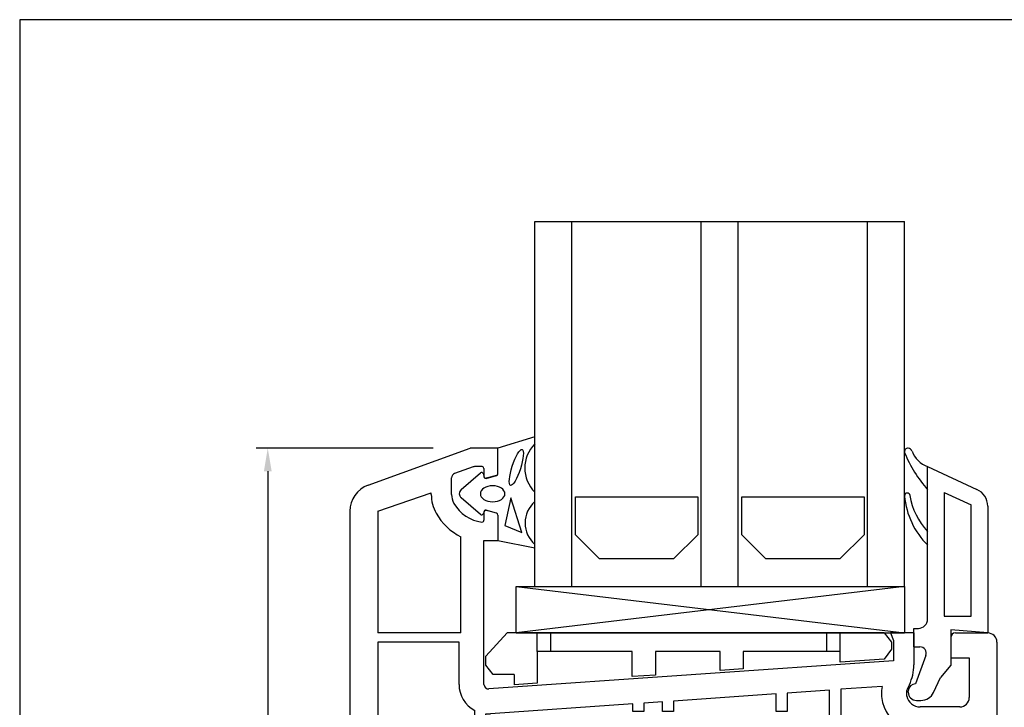
# Model space of a CAD drawing. Extents: x 19 to 215, y 53 to 336.
# Drawn here: x 19 to 126, y 262 to 336 of the extents above; entities that cross this region are included whole.
import ezdxf

# ---------------------------------------------------------------- set-up
doc = ezdxf.new("R2010")
doc.units = 0
doc.header["$LTSCALE"] = 0.2
doc.header["$PDSIZE"] = 5
doc.layers.get('Defpoints').update_dxf_attribs({"linetype": 'CONTINUOUS'})
for name, color, linetype in [('DIM', 7, 'CONTINUOUS'), ('GLAS', 4, 'CONTINUOUS'), ('GLAS AFSTANDSKLODS', 6, 'CONTINUOUS'), ('GLASKLODS', 4, 'CONTINUOUS'), ('GLASLISTE', 7, 'CONTINUOUS'), ('GLASPROFIL', 7, 'CONTINUOUS'), ('GUMMILSTE', 9, 'CONTINUOUS'), ('HOVED', 7, 'CONTINUOUS'), ('HOVEDPROFIL', 7, 'CONTINUOUS'), ('SALG_DIM', 7, 'CONTINUOUS')]:
    doc.layers.add(name, color=color, linetype=linetype)
doc.styles.add('Ariel', font='arial.ttf', dxfattribs={"height": 3})
doc.styles.add('DIMTEKST', font='romans.shx', dxfattribs={"height": 3})
doc.dimstyles.new('SALGDIM', dxfattribs={"dimtxt": 4, "dimasz": 2.5, "dimexe": 1.25, "dimexo": 4, "dimtad": 0, "dimdec": 1, "dimdsep": 46, "dimlunit": 6, "dimtxsty": 'DIMTEKST', "dimcen": 2.5, "dimclre": 1, "dimadec": 0, "dimazin": 0, "dimtfac": 1, "dimtdec": 1, "dimtmove": 0, "dimatfit": 3, "dimfxl": 0, "dimtolj": 1, "dimtzin": 0, "dimarcsym": 0})

# ---------------------------------------------------------------- blocks, each defined once
blk = doc.blocks.new('*D13')
at = {"layer": 'Defpoints', "color": 0}
for p in [(45.85, 289.87), (67.74, 289.87), (73.94, 185.87)]:
    blk.add_point(p, dxfattribs=at)
at = {"layer": 'SALG_DIM', "color": 1, "lineweight": -2}
for p, q in [((63.74, 289.87), (44.6, 289.87)), ((69.94, 185.87), (44.6, 185.87))]:
    blk.add_line(p, q, dxfattribs=at)
at = {"layer": 'SALG_DIM', "color": 0, "lineweight": -2}
for p, q in [((45.85, 287.37), (45.85, 241.67)), ((45.85, 188.37), (45.85, 234.08))]:
    blk.add_line(p, q, dxfattribs=at)
at = {"layer": 'SALG_DIM', "color": 0}
for points in [[(45.43, 287.37), (46.27, 287.37), (45.85, 289.87)], [(45.43, 188.37), (46.27, 188.37), (45.85, 185.87)]]:
    blk.add_solid(points, dxfattribs=at)
at = {"layer": 'SALG_DIM', "color": 0, "insert": (45.85, 237.87), "char_height": 3, "attachment_point": 5, "rotation": 90, "style": 'Ariel'}
blk.add_mtext('\\A1;104', dxfattribs=at)
blk = doc.blocks.new('550400_FLG-T94')
at = {"layer": 'HOVEDPROFIL'}
for p, q in [((-26.03, 81.99), (-15, 86)), ((-12, 86), (-15, 86)), ((-12, 83.24), (-12, 86)), ((-14.68, 83.97), (-16.67, 83.25)), ((-13.7, 84), (-14.51, 84)), ((-13.5, 83.8), (-13.5, 82.95)), ((-17, 81), (-17, 82.78)), ((-12.15, 83.05), (-13.25, 82.76)), ((-25, 79.17), (-19.2, 81.17)), ((-19.2, 81), (-19.2, 81.17)), ((-28, 79.17), (-28, -4)), ((-25, 79.17), (-25, 66)), ((-13.5, 79.05), (-13.5, 78.2)), ((-12.15, 78.95), (-13.25, 79.24)), ((-12, 78.76), (-12, 76)), ((-16, 66), (-16, 76.42)), ((-13.5, 60.44), (-13.5, 76)), ((-13.5, 76), (-12, 76)), ((-16, 66), (-25, 66)), ((-25, 65), (-25, 14.7)), ((-16.2, 65), (-25, 65)), ((-16.2, 60.44), (-16.2, 65)), ((30.5, 66), (30.8, 65.18)), ((33, 66), (30.5, 66)), ((30.8, 65.18), (30.8, 63)), ((33, 66), (33, 62.54)), ((37, 65.5), (37, 63.3)), ((37.5, 66), (41, 66)), ((42, 65), (42, 14)), ((30.8, 63), (-12.97, 59.94)), ((37, 63.3), (39, 63.3)), ((39, 63.3), (39, 59)), ((23.9, 59.81), (19.3, 59.49)), ((23.9, 49.78), (23.9, 59.81)), ((29.58, 60.21), (25.1, 59.9)), ((25.1, 59.9), (25.1, 19.7)), ((32.31, 59.94), (32.52, 60.4)), ((18.1, 59.41), (7, 58.63)), ((7, 58.63), (7, 57.5)), ((18.1, 57.5), (18.1, 59.41)), ((19.3, 59.49), (19.3, 57.5)), ((-14.5, 14.7), (-14.5, 57.61)), ((2.6, 58.32), (-12.78, 57.25)), ((2.6, 57.5), (2.6, 58.32)), ((5.8, 58.55), (3.8, 58.41)), ((3.8, 58.41), (3.8, 57.5)), ((5.8, 57.5), (5.8, 58.55)), ((38, 58), (33.69, 58)), ((-13.3, 44.4), (-13.3, 57.26)), ((3.8, 57.5), (2.6, 57.5)), ((7, 57.5), (5.8, 57.5)), ((19.3, 57.5), (18.1, 57.5)), ((32.4, 19.7), (32.4, 55.5)), ((33.4, 55.3), (33.4, 19.7)), ((39, 55.3), (33.4, 55.3)), ((39, 55.3), (39, 19.7)), ((21.4, 50), (23.9, 49.78)), ((21.4, 48.8), (21.4, 50)), ((23.9, 48.58), (21.4, 48.8)), ((23.9, 14.7), (23.9, 48.58)), ((-13.3, 44.4), (-12.4, 44.4)), ((-12.4, 44.4), (-12.4, 43.2)), ((-13.3, 23.2), (-13.3, 43.2)), ((-12.4, 43.2), (-13.3, 43.2)), ((2, 28.8), (3.1, 28.8)), ((3.1, 28.8), (3.1, 26.6)), ((4.9, 28.8), (6, 28.8)), ((4.9, 26.6), (4.9, 28.8)), ((1, 26.5), (1, 27.8)), ((7, 27.8), (7, 26.5)), ((1, 26.5), (-2.75, 26.5)), ((3.1, 26.6), (4.9, 26.6)), ((7, 26.5), (10.75, 26.5)), ((-2.75, 23.8), (3.48, 23.8)), ((3.48, 23.8), (4, 24.1)), ((4, 24.1), (4.52, 23.8)), ((4.52, 23.8), (10.75, 23.8)), ((-13.3, 23.2), (-12.4, 23.2)), ((-12.4, 23.2), (-12.4, 22)), ((-13.3, 14.7), (-13.3, 22)), ((-12.4, 22), (-13.3, 22)), ((-6.95, 22.3), (-6.95, 14.7)), ((-4.25, 16), (-4.25, 22.3)), ((12.25, 22.3), (12.25, 16)), ((14.95, 22.3), (14.95, 14.7)), ((25.1, 19.7), (32.4, 19.7)), ((33.4, 19.7), (39, 19.7)), ((-4.25, 16), (-2.2, 16)), ((-2.2, 16), (-2.2, 14.2)), ((12.25, 16), (10.2, 16)), ((10.2, 16), (10.2, 14.2)), ((26.8, 17), (38.5, 17)), ((26.8, 12), (26.8, 17)), ((39.5, 16), (39.5, 14.5)), ((-14.5, 14.7), (-25, 14.7)), ((-13.3, 14.7), (-6.95, 14.7)), ((-4.2, 12), (-4.2, 14.2)), ((-2.2, 14.2), (-4.2, 14.2)), ((10.2, 14.2), (12.2, 14.2)), ((12.2, 12), (12.2, 14.2)), ((23.9, 14.7), (14.95, 14.7)), ((39.5, 14.5), (39, 14.5)), ((39, 14.5), (39, 13.5)), ((-16, 13.7), (-25, 13.7)), ((-25, 13.7), (-25, 5.7)), ((-16, 13.7), (-16, 12)), ((39.5, 13), (41, 13)), ((-16, 12), (-16, 5.7)), ((-13.5, 12), (-4.2, 12)), ((-13.5, 12), (-13.5, 2)), ((26.8, 12), (12.2, 12)), ((-16, 5.7), (-25, 5.7)), ((-25, 4.5), (-16, 4.5)), ((-25, 4.5), (-25, -4.04)), ((-16, 4.5), (-16, 1.58)), ((-13.5, 2), (-12, 2)), ((-12, 2), (-12, -0.76)), ((-13.5, -0.2), (-13.5, -1.05)), ((-13.25, -1.24), (-12.15, -0.95)), ((-19.2, -3), (-19.2, -5.04)), ((-17, -5.5), (-17, -3)), ((-24, -5.04), (-19.2, -5.04)), ((-13.5, -4.95), (-13.5, -5.8)), ((-13.25, -4.76), (-12.15, -5.05)), ((-12, -5.24), (-12, -8)), ((-16.5, -6), (-13.7, -6)), ((-24, -8), (-12, -8))]:
    blk.add_line(p, q, dxfattribs=at)
for centre, radius, start, end in [((-16.5, 82.78), 0.5, 109.9996, 180), ((-14.51, 83.5), 0.5, 90, 110.0122), ((-13.7, 83.8), 0.2, 0, 90), ((-12.2, 83.24), 0.2, 285, 0), ((-13.3, 82.95), 0.2, 180, 285), ((-25, 79.17), 3, 110, 180), ((-15, 81), 4.2, 180, 209.131), ((-15, 81), 2, 180, 209.131), ((-13.25, 81.97), 4, 209.131, 263.2443), ((-13.25, 81.97), 6.2, 209.131, 243.7002), ((-13.3, 79.05), 0.2, 75, 180), ((-12.2, 78.76), 0.2, 0, 75), ((-13.7, 78.2), 0.2, 263.2443, 0), ((37.5, 65.5), 0.5, 90, 180), ((41, 65), 1, 0, 90), ((28, 62.53), 5, 334.8107, 0.1893), ((-13, 60.44), 3.2, 180, 242.0468), ((-13, 60.44), 0.5, 180, 274), ((33.4, 59.43), 3.9, 168.5541, 194.0217), ((33.4, 59.43), 1.2, 155, 180), ((33.4, 59.43), 1.2, 180, 192.6928), ((33.7, 59.5), 1.5, 192.8324, 269.8604), ((38, 59), 1, 270, 0), ((33.7, 59.5), 4.2, 193.9754, 252.0423), ((-13, 60.44), 3.2, 264.6206, 273.9979), ((2, 27.8), 1, 90, 180), ((6, 27.8), 1, 0, 90), ((-2.75, 22.3), 4.2, 90, 180), ((10.75, 22.3), 4.2, 0, 90), ((-2.75, 22.3), 1.5, 90, 180), ((10.75, 22.3), 1.5, 0, 90), ((38.5, 16), 1, 0, 90), ((41, 14), 1, 270, 0), ((39.5, 13.5), 0.5, 180, 270), ((-13.25, -3.97), 6.2, 116.2998, 150.869), ((-15, -3), 4.2, 150.869, 180), ((-13.25, -3.97), 4, 96.7557, 150.869), ((-13.7, -0.2), 0.2, 0, 96.7557), ((-13.3, -1.05), 0.2, 180, 285), ((-12.2, -0.76), 0.2, 285, 359.9891), ((-15, -3), 2, 150.869, 180), ((-24, -4), 4, 180, 270), ((-24, -4.04), 1, 180, 270), ((-13.3, -4.95), 0.2, 75, 180), ((-12.2, -5.24), 0.2, 0, 75), ((-16.5, -5.5), 0.5, 180, 270), ((-13.7, -5.8), 0.2, 270, 0)]:
    blk.add_arc(centre, radius, start, end, dxfattribs=at)
blk = doc.blocks.new('A$C07972480')
at = {"layer": 'GLASPROFIL', "color": 8}
for p, q in [((-13.24, 0), (0, 0)), ((-13.24, -4.09), (-13.24, 0)), ((0, 0), (0, -4.09)), ((4.76, 0), (18, 0)), ((4.76, -4.09), (4.76, 0)), ((18, 0), (18, -4.09)), ((-10.62, -6.71), (-13.24, -4.09)), ((0, -4.09), (-2.62, -6.71)), ((7.38, -6.71), (4.76, -4.09)), ((18, -4.09), (15.38, -6.71)), ((-2.62, -6.71), (-10.62, -6.71)), ((15.38, -6.71), (7.38, -6.71))]:
    blk.add_line(p, q, dxfattribs=at)
blk = doc.blocks.new('A$C2EC95AD5')
at = {"layer": 'GLAS'}
for p, q in [((-40, -39.5), (-40, 0)), ((-40, 0), (0, 0)), ((-36, -39.5), (-36, 0)), ((-22, -39.5), (-22, 0)), ((-18, -39.5), (-18, 0)), ((-4, -39.5), (-4, 0)), ((0, -39.5), (0, 0))]:
    blk.add_line(p, q, dxfattribs=at)
blk = doc.blocks.new('A$C6C295535')
at = {"layer": 'GLASKLODS'}
for p, q in [((-42, -5), (-42, 0)), ((-42, 0), (0, 0)), ((-42, 0), (0, -5)), ((0, 0), (-42, -5)), ((0, 0), (0, -5)), ((-42, -5), (0, -5))]:
    blk.add_line(p, q, dxfattribs=at)
blk = doc.blocks.new('A$C1FBB4D97')
at = {"layer": 'GLASLISTE'}
for p, q in [((0, 0), (5.34, -2.46)), ((0, -16.5), (0, 0)), ((1.8, -2.81), (4.7, -4.15)), ((1.8, -2.81), (1.8, -16.2)), ((4.7, -16.2), (4.7, -4.15)), ((6.5, -4.28), (6.5, -18)), ((1.8, -16.2), (4.7, -16.2)), ((-1.5, -17.5), (-1, -17.5)), ((-1.5, -19.5), (-1.5, -17.5)), ((6.5, -18), (2.5, -17.65)), ((2.5, -17.65), (2.5, -21.5)), ((-1.5, -19.5), (-0.84, -19.5)), ((-0.19, -20.44), (-1.3, -23.5)), ((2.5, -21.5), (1.4, -22.81)), ((0.64, -24.43), (1.4, -22.81)), ((-2.1, -24.4), (-2.1, -24.3)), ((-1.2, -25.3), (-0.72, -25.3))]:
    blk.add_line(p, q, dxfattribs=at)
for centre, radius, start, end in [((4.5, -4.28), 2, 0, 65.2249), ((-1, -16.5), 1, 270, 0), ((-0.84, -20.2), 0.7, 340, 90), ((-1.3, -24.3), 0.8, 90, 180), ((-1.2, -24.4), 0.9, 180, 270), ((-0.72, -23.8), 1.5, 270, 335)]:
    blk.add_arc(centre, radius, start, end, dxfattribs=at)
blk = doc.blocks.new('A$C41F512D0')
at = {"layer": 'GUMMILSTE'}
for centre, radius, start, end in [((-2.1, 1.6), 0.4, 89.9903, 193.6079), ((10.71, 6.93), 14.27, 202.3389, 221.3658), ((-2.11, 1.57), 0.426, 12.5459, 88.5686), ((0.95, 2.66), 2.82, 200.6012, 250.3582), ((-2.2, -3.16), 0.3, 90, 185.067), ((6, -2.43), 8.53, 185.0899, 225.3403), ((-2.2, -3.16), 0.3, 8.5934, 90), ((5.2, -2.04), 7.19, 188.6242, 223.6582)]:
    blk.add_arc(centre, radius, start, end, dxfattribs=at)
blk = doc.blocks.new('A$C3B757C23')
at = {"layer": 'DIM'}
for name in ['A$C41F512D0', 'A$C1FBB4D97']:
    blk.add_blockref(name, (0, 0), dxfattribs=at)

msp = doc.modelspace()

# ---------------------------------------------------------------- linework, layer by layer
at = {"layer": 'GLAS AFSTANDSKLODS'}
for p, q in [((69.44, 267.37), (71.74, 269.87)), ((72.49, 269.87), (71.74, 269.87)), ((74.99, 269.87), (72.49, 269.87)), ((100.74, 269.87), (72.74, 269.87)), ((74.99, 267.87), (74.99, 269.87)), ((76.49, 269.87), (74.99, 269.87)), ((106.29, 269.87), (76.49, 269.87)), ((76.49, 267.87), (76.49, 269.87)), ((107.79, 269.87), (106.29, 269.87)), ((106.29, 269.87), (106.29, 267.87)), ((110.29, 269.87), (107.79, 269.87)), ((107.79, 267.87), (107.79, 269.87)), ((112.54, 269.87), (110.29, 269.87)), ((112.54, 269.87), (113.34, 268.87)), ((113.34, 268.87), (113.34, 268.13)), ((74.99, 267.87), (74.99, 264.43)), ((76.49, 267.87), (74.99, 267.87)), ((85.29, 267.87), (76.49, 267.87)), ((85.29, 265.14), (85.29, 267.87)), ((94.79, 267.87), (87.79, 267.87)), ((87.79, 267.87), (87.79, 265.32)), ((94.79, 265.81), (94.79, 267.87)), ((106.29, 267.87), (97.29, 267.87)), ((97.29, 267.87), (97.29, 265.98)), ((107.79, 267.87), (106.29, 267.87)), ((107.79, 266.72), (107.79, 267.87)), ((113.34, 268.13), (112.54, 267.05)), ((69.44, 266.37), (69.44, 267.37)), ((70.24, 265.37), (69.44, 266.37)), ((112.54, 267.05), (107.79, 266.72)), ((72.49, 265.37), (70.24, 265.37)), ((72.49, 265.37), (72.49, 264.24)), ((87.79, 265.32), (85.29, 265.14)), ((97.29, 265.98), (94.79, 265.81)), ((74.99, 264.43), (72.49, 264.24))]:
    msp.add_line(p, q, dxfattribs=at)
at = {"layer": 'GUMMILSTE', "color": 9}
for p, q in [((74.74, 291.11), (70.74, 289.87)), ((66.78, 285.4), (68.85, 287.2)), ((69.18, 287.08), (69.24, 286.76)), ((69.49, 286.6), (70.59, 286.9)), ((68.85, 282.69), (66.78, 284.49)), ((69.21, 282.99), (69.18, 282.81)), ((70.59, 282.82), (69.46, 283.15))]:
    msp.add_line(p, q, dxfattribs=at)
at = {"layer": 'GUMMILSTE'}
for p, q in [((74.74, 290.35), (74.74, 291.11)), ((70.74, 287.09), (70.74, 289.87)), ((72.13, 284.51), (71.48, 281.49)), ((73.35, 280.73), (72.13, 284.51)), ((74.74, 284.09), (74.74, 285.09)), ((70.74, 282.63), (70.74, 279.87)), ((71.48, 281.49), (73.35, 280.73)), ((70.74, 279.87), (74.74, 279.07)), ((74.74, 279.07), (74.74, 279.45))]:
    msp.add_line(p, q, dxfattribs=at)
for centre, radius, start, end in [((77.41, 287.72), 3.75, 135.5027, 224.4973), ((70.54, 287.09), 0.2, 285.1999, 0), ((76.78, 281.77), 3.09, 131.3703, 228.6297), ((70.54, 282.63), 0.2, 0, 73.6619)]:
    msp.add_arc(centre, radius, start, end, dxfattribs=at)
at = {"layer": 'GUMMILSTE', "color": 9}
for centre, radius, start, end in [((68.98, 287.04), 0.2, 10, 130.9633), ((69.43, 286.8), 0.2, 190, 285.1999), ((67.17, 284.94), 0.6, 130.9633, 229.0367), ((68.98, 282.84), 0.2, 229.0367, 350), ((69.41, 282.95), 0.2, 73.9202, 170)]:
    msp.add_arc(centre, radius, start, end, dxfattribs=at)
at = {"layer": 'GUMMILSTE'}
msp.add_ellipse((72.74, 287.78), major_axis=(-0.63, -1.94), ratio=0.224315, dxfattribs=at)
at = {"layer": 'GUMMILSTE', "color": 9, "extrusion": (0, 0, -1)}
msp.add_ellipse((70.18, 284.93), major_axis=(-1.33, 0), ratio=0.649484, dxfattribs=at)
at = {"layer": 'HOVED', "color": 1}
msp.add_lwpolyline([(215.01, 52.73), (215.01, 336.23), (19.01, 336.23), (19.01, 52.73)], close=True, dxfattribs=at)

# ---------------------------------------------------------------- block references
at = {"layer": 'GLAS'}
msp.add_blockref('A$C2EC95AD5', (114.74, 314.39), dxfattribs=at)
at = {"layer": 'GLASKLODS'}
msp.add_blockref('A$C6C295535', (114.74, 274.89), dxfattribs=at)
at = {"layer": 'GLASLISTE'}
msp.add_blockref('A$C3B757C23', (117.24, 287.87), dxfattribs=at)
at = {"layer": 'GLASPROFIL'}
msp.add_blockref('A$C07972480', (92.37, 284.59), dxfattribs=at)
at = {"layer": 'HOVEDPROFIL'}
msp.add_blockref('550400_FLG-T94', (82.74, 203.87), dxfattribs=at)

# ---------------------------------------------------------------- dimensions: what is measured, and where the dimension line sits
at = {"layer": 'SALG_DIM'}
dim = msp.add_linear_dim(base=(45.85, 289.87), p1=(73.94, 185.87), p2=(67.74, 289.87), angle=90, dimstyle='SALGDIM', override={"dimtxsty": 'Ariel'}, dxfattribs=at)
dim.commit()
dim.dimension.update_dxf_attribs({"geometry": '*D13', "text_midpoint": (45.85, 237.87), "dimtype": 160})

doc.saveas('drawing.dxf')
